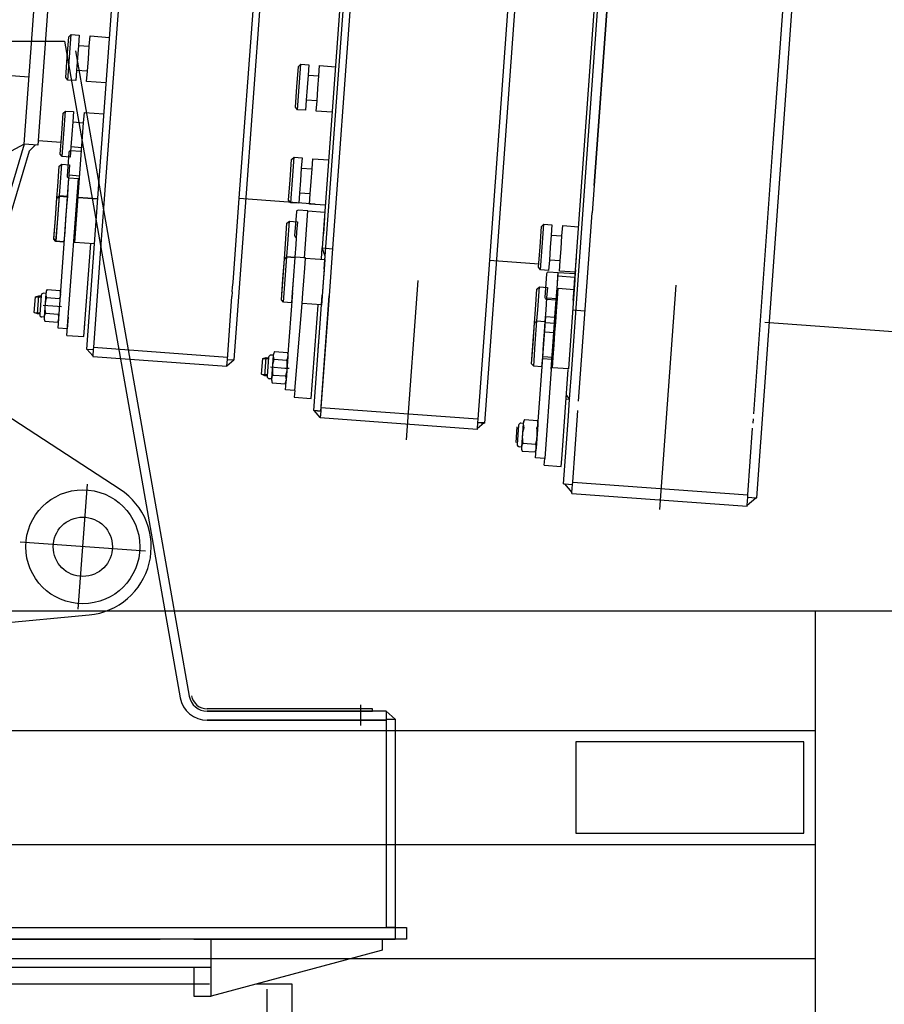
# Model space of a CAD drawing. Units: millimetres. Extents: x -13020 to 46787, y 21597 to 63697.
# Drawn here: x 28729 to 29488, y 46322 to 47186 of the extents above; entities that cross this region are included whole.
import ezdxf

# ---------------------------------------------------------------- set-up
doc = ezdxf.new("R2010")
doc.units = ezdxf.units.MM
doc.layers.get('0').update_dxf_attribs({"linetype": 'CONTINUOUS'})
doc.layers.get('Defpoints').update_dxf_attribs({"linetype": 'CONTINUOUS'})
doc.layers.add('1', color=7, linetype='CONTINUOUS')
doc.styles.get("Standard").update_dxf_attribs({"font": 'txt.shx', "bigfont": 'bigfont.shx'})
doc.dimstyles.new('ME10_DIM_11', dxfattribs={"dimtxt": 200, "dimasz": 250, "dimexe": 100, "dimexo": 0, "dimtad": 1, "dimlfac": 0.001, "dimdsep": 46, "dimtxsty": 'Standard', "dimblk1": 'CLOSED', "dimblk2": 'CLOSED', "dimsah": 1, "dimcen": 0.09, "dimclrd": 2, "dimclre": 2, "dimclrt": 1, "dimadec": 0, "dimazin": 0, "dimtfac": 1, "dimtdec": 4, "dimtofl": 0, "dimtmove": 0, "dimatfit": 3, "dimldrblk": 'CLOSED', "dimfxl": 0, "dimtolj": 1, "dimtzin": 0, "dimarcsym": 0})

# ---------------------------------------------------------------- blocks, each defined once
blk = doc.blocks.new('_CLOSED')
at = {"color": 0, "linetype": 'ByBlock'}
for p, q in [((-1, 0.166667), (0, 0)), ((-1, 0.166667), (-1, -0.166667)), ((0, 0), (-1, -0.166667)), ((0, 0), (-1, 0))]:
    blk.add_line(p, q, dxfattribs=at)
blk = doc.blocks.new('*D53')
at = {"layer": '1', "color": 2, "lineweight": -2}
for p, q in [((27155.63, 47335.22), (27155.63, 49195.19)), ((29627.26, 46667.26), (29627.26, 49195.19)), ((29377.26, 49095.19), (27405.63, 49095.19))]:
    blk.add_line(p, q, dxfattribs=at)
at = {"layer": 'Defpoints', "color": 0}
for p in [(27155.63, 49095.19), (27155.63, 47335.22), (29627.26, 46667.26)]:
    blk.add_point(p, dxfattribs=at)
at = {"layer": '1', "color": 2, "lineweight": -2, "xscale": 250, "yscale": 250, "zscale": 250, "rotation": 180}
blk.add_blockref('_CLOSED', (27155.63, 49095.19), dxfattribs=at)
at = {"layer": '1', "color": 2, "lineweight": -2, "xscale": 250, "yscale": 250, "zscale": 250}
blk.add_blockref('_CLOSED', (29627.26, 49095.19), dxfattribs=at)
at = {"layer": '1', "color": 1, "insert": (28391.44, 49212.48), "char_height": 200, "attachment_point": 5}
blk.add_mtext('\\A1;2,5', dxfattribs=at)
blk = doc.blocks.new('tele 3-4-5-6')
at = {"color": 0, "linetype": 'ByBlock', "lineweight": -2}
for p, q in [((280, -1194.41), (280, -145.5)), ((292, -145.5), (292, -1194.41)), ((548.24, -176.87), (547.44, -1266.31)), ((770.36, -1269.58), (770.36, -345.08)), ((773.36, -1191.61), (773.36, -453.04)), ((781.36, -1194.35), (781.36, -453.08)), ((943.36, -1148.35), (943.36, -453.04)), ((935.36, -1146.05), (935.36, -463.08)), ((550.44, -1273.37), (551, -506.72)), ((701, -506.83), (700.44, -1273.48)), ((694.99, -515.38), (694.44, -1266.32)), ((694.99, -515.38), (694.44, -1266.32)), ((348.59, -562.21), (347.54, -1277.21)), ((477.6, -1235.05), (478.59, -562.4)), ((471.61, -1227.89), (472.58, -570.39)), ((353.91, -1027.34), (353.55, -1268.72)), ((556.62, -1026.66), (556.44, -1266.22)), ((781.36, -1026.18), (781.36, -1194.35)), ((312.28, -1115.42), (312.31, -1097.42)), ((312.31, -1097.42), (314.31, -1095.42)), ((314.28, -1115.42), (314.31, -1095.42)), ((314.31, -1095.42), (321.31, -1095.43)), ((321.31, -1095.43), (321.3, -1104.43)), ((330.8, -1104.45), (330.81, -1095.45)), ((330.81, -1095.45), (347.81, -1095.47)), ((321.3, -1104.43), (321.28, -1115.43)), ((321.3, -1104.43), (330.8, -1104.45)), ((330.78, -1115.45), (330.8, -1104.45)), ((515.05, -1126.86), (515.06, -1108.86)), ((515.06, -1108.86), (517.06, -1106.86)), ((517.05, -1126.86), (517.06, -1106.86)), ((517.06, -1106.86), (524.06, -1106.87)), ((524.06, -1106.87), (524.05, -1115.87)), ((533.55, -1115.88), (533.56, -1106.88)), ((533.56, -1106.88), (547.56, -1106.89)), ((312.25, -1133.42), (312.28, -1115.42)), ((314.25, -1135.42), (314.28, -1115.42)), ((321.28, -1115.43), (321.26, -1126.43)), ((330.76, -1126.45), (330.78, -1115.45)), ((524.05, -1115.87), (533.55, -1115.88)), ((524.05, -1115.87), (524.05, -1126.87)), ((533.55, -1126.88), (533.55, -1115.88)), ((321.26, -1126.43), (321.25, -1135.43)), ((330.76, -1126.45), (321.26, -1126.43)), ((330.75, -1135.45), (330.76, -1126.45)), ((515.03, -1144.86), (515.05, -1126.86)), ((517.03, -1146.86), (517.05, -1126.86)), ((524.05, -1126.87), (524.04, -1137.87)), ((533.54, -1137.88), (533.55, -1126.88)), ((-232, -1135), (280, -1135)), ((314.25, -1135.42), (312.25, -1133.42)), ((321.25, -1135.43), (314.25, -1135.42)), ((347.75, -1135.47), (330.75, -1135.45)), ((524.04, -1137.87), (524.03, -1146.87)), ((533.54, -1137.88), (524.04, -1137.87)), ((533.53, -1146.88), (533.54, -1137.88)), ((517.03, -1146.86), (515.03, -1144.86)), ((524.03, -1146.87), (517.03, -1146.86)), ((547.53, -1146.89), (533.53, -1146.88)), ((935.36, -1384.34), (935.36, -1146.05)), ((943.36, -1314.61), (943.36, -1148.35)), ((312.18, -1182.71), (312.21, -1164.71)), ((312.21, -1164.71), (314.21, -1162.71)), ((314.18, -1182.71), (314.21, -1162.71)), ((314.21, -1162.71), (321.21, -1162.72)), ((321.21, -1162.72), (321.2, -1171.72)), ((330.7, -1171.74), (330.71, -1162.74)), ((330.71, -1162.74), (347.71, -1162.76)), ((321.2, -1171.72), (321.18, -1182.72)), ((321.2, -1171.72), (330.7, -1171.74)), ((330.54, -1277.18), (330.7, -1171.74)), ((312.15, -1200.71), (312.18, -1182.71)), ((314.15, -1202.71), (314.18, -1182.71)), ((321.18, -1182.72), (321.17, -1193.72)), ((292, -1190.14), (312.17, -1190.19)), ((514.99, -1208.75), (515, -1190.75)), ((515, -1190.75), (517, -1188.75)), ((516.99, -1208.75), (517, -1188.75)), ((517, -1188.75), (524, -1188.75)), ((524, -1188.75), (523.99, -1197.75)), ((533.49, -1197.76), (533.5, -1188.76)), ((533.5, -1188.76), (547.5, -1188.77)), ((773.36, -1356.58), (773.36, -1191.61)), ((280, -1194.41), (-56.07, -1406.22)), ((280, -1194.41), (184.54, -1625.83)), ((284.9, -1200.03), (190.39, -1627.13)), ((292, -1194.41), (280, -1194.41)), ((289.82, -1194.41), (284.9, -1200.03)), ((314.15, -1202.71), (312.15, -1200.71)), ((319.66, -1198.66), (319.63, -1219.46)), ((321.17, -1193.72), (321.15, -1202.72)), ((330.67, -1193.74), (321.17, -1193.72)), ((329.66, -1197.08), (321.26, -1197.06)), ((523.99, -1197.75), (523.99, -1208.75)), ((523.99, -1197.75), (533.49, -1197.76)), ((533.49, -1208.76), (533.49, -1197.76)), ((781.36, -1194.35), (781.36, -1218.5)), ((312.14, -1211.36), (314.14, -1209.37)), ((314.11, -1229.37), (314.14, -1209.37)), ((314.14, -1209.37), (321.14, -1209.38)), ((321.15, -1202.72), (314.15, -1202.71)), ((321.14, -1209.38), (321.13, -1218.38)), ((514.97, -1226.75), (514.99, -1208.75)), ((516.97, -1228.75), (516.99, -1208.75)), ((523.99, -1208.75), (523.98, -1219.75)), ((533.48, -1219.76), (533.49, -1208.76)), ((312.11, -1229.36), (312.14, -1211.36)), ((321.13, -1218.38), (321.11, -1229.38)), ((321.13, -1218.38), (330.63, -1218.39)), ((321.43, -1353.1), (321.22, -1221.06)), ((321.22, -1221.06), (329.62, -1221.08)), ((329.44, -1342.83), (329.62, -1221.08)), ((516.97, -1228.75), (514.97, -1226.75)), ((523.98, -1219.75), (523.97, -1228.75)), ((533.48, -1219.76), (523.98, -1219.75)), ((533.47, -1228.76), (533.48, -1219.76)), ((781.36, -1348.08), (781.36, -1218.5)), ((312.1, -1239.15), (312.11, -1229.36)), ((314.1, -1237.16), (314.11, -1229.37)), ((321.11, -1229.38), (321.1, -1237.17)), ((471.51, -1302.15), (471.61, -1227.89)), ((471.61, -1227.89), (538.47, -1228.03)), ((477.41, -1369.9), (477.6, -1235.05)), ((523.97, -1228.75), (516.97, -1228.75)), ((532.47, -1234.84), (524.07, -1234.83)), ((532.44, -1276.3), (532.47, -1234.84)), ((532.47, -1234.84), (547.47, -1234.85)), ((547.47, -1228.77), (533.47, -1228.76)), ((737.86, -1233.61), (739.86, -1231.61)), ((737.86, -1251.61), (737.86, -1233.61)), ((739.86, -1231.61), (746.86, -1231.61)), ((739.86, -1251.61), (739.86, -1231.61)), ((746.86, -1231.61), (746.86, -1240.61)), ((756.36, -1231.61), (770.36, -1231.61)), ((756.36, -1240.61), (756.36, -1231.61)), ((312.07, -1257.15), (312.1, -1239.15)), ((312.07, -1257.55), (312.1, -1239.55)), ((312.1, -1239.15), (314.1, -1237.16)), ((312.1, -1239.55), (314.1, -1237.55)), ((314.07, -1257.16), (314.1, -1237.16)), ((314.07, -1257.55), (314.1, -1237.55)), ((314.1, -1237.16), (321.1, -1237.17)), ((314.1, -1237.55), (321.1, -1237.56)), ((321.1, -1237.17), (321.09, -1246.17)), ((321.1, -1237.56), (321.09, -1246.56)), ((330.6, -1237.18), (347.6, -1237.21)), ((330.6, -1237.58), (347.6, -1237.6)), ((522.47, -1236.43), (522.45, -1257.23)), ((547.46, -1239.93), (547.45, -1253.77)), ((746.86, -1240.61), (756.36, -1240.61)), ((746.86, -1240.61), (746.86, -1251.61)), ((756.36, -1251.61), (756.36, -1240.61)), ((321.09, -1246.17), (321.07, -1257.17)), ((321.09, -1246.56), (321.07, -1257.56)), ((514.95, -1264.97), (514.96, -1246.97)), ((514.96, -1246.97), (516.96, -1244.98)), ((516.95, -1264.98), (516.96, -1244.98)), ((516.96, -1244.98), (523.96, -1244.98)), ((523.96, -1244.98), (523.95, -1253.98)), ((737.86, -1269.61), (737.86, -1251.61)), ((739.86, -1271.61), (739.86, -1251.61)), ((746.86, -1251.61), (746.86, -1262.61)), ((756.36, -1262.61), (756.36, -1251.61)), ((312.04, -1275.55), (312.07, -1257.55)), ((312.05, -1275.15), (312.07, -1257.15)), ((314.04, -1277.16), (314.07, -1257.16)), ((314.04, -1277.55), (314.07, -1257.55)), ((321.07, -1257.56), (321.05, -1268.56)), ((321.07, -1257.17), (321.06, -1268.17)), ((523.95, -1253.98), (523.95, -1264.98)), ((770.36, -1269.58), (770.36, -1258.51)), ((321.06, -1268.17), (321.04, -1277.17)), ((321.05, -1268.56), (321.04, -1277.56)), ((330.54, -1277.18), (330.56, -1268.18)), ((330.54, -1277.58), (330.55, -1268.58)), ((353.55, -1268.72), (353.51, -1301.97)), ((514.94, -1278.19), (514.95, -1264.97)), ((516.94, -1276.19), (516.95, -1264.98)), ((523.95, -1264.98), (523.94, -1275.98)), ((547.44, -1266.31), (547.44, -1266.31)), ((550.44, -1273.47), (547.44, -1266.31)), ((547.44, -1266.31), (556.44, -1266.32)), ((547.44, -1275.81), (547.44, -1266.31)), ((556.44, -1266.22), (556.41, -1307.72)), ((694.44, -1266.32), (694.34, -1406.32)), ((694.44, -1266.32), (737.86, -1266.41)), ((739.86, -1271.61), (737.86, -1269.61)), ((756.36, -1262.61), (746.86, -1262.61)), ((746.86, -1262.61), (746.86, -1271.61)), ((756.36, -1271.61), (756.36, -1262.61)), ((770.36, -1269.58), (770.36, -1269.58)), ((770.36, -1269.58), (770.36, -1276.08)), ((770.36, -1278.16), (770.36, -1269.58)), ((314.04, -1277.55), (312.04, -1275.55)), ((314.04, -1277.16), (312.05, -1275.15)), ((321.04, -1277.17), (314.04, -1277.16)), ((321.04, -1277.56), (314.04, -1277.55)), ((347.54, -1277.21), (330.54, -1277.18)), ((344.42, -1359.02), (344.54, -1277.2)), ((347.54, -1277.21), (347.41, -1369.71)), ((514.91, -1314.29), (514.94, -1278.29)), ((514.92, -1296.19), (514.94, -1278.19)), ((514.94, -1278.19), (516.94, -1276.19)), ((514.94, -1278.29), (516.94, -1276.29)), ((516.91, -1316.29), (516.94, -1276.29)), ((516.92, -1296.19), (516.94, -1276.19)), ((516.94, -1276.19), (523.94, -1276.2)), ((516.94, -1276.29), (523.94, -1276.29)), ((523.94, -1276.29), (523.91, -1316.29)), ((533.44, -1275.99), (523.94, -1275.98)), ((523.94, -1275.98), (523.94, -1276.2)), ((533.43, -1285.21), (533.44, -1276.21)), ((533.44, -1276.21), (533.44, -1275.99)), ((533.44, -1276.21), (550.44, -1276.22)), ((533.44, -1276.3), (550.44, -1276.31)), ((550.44, -1276.31), (550.41, -1316.31)), ((550.43, -1284.72), (550.44, -1273.37)), ((550.44, -1276.22), (550.43, -1284.72)), ((550.43, -1284.81), (550.44, -1276.31)), ((550.44, -1276.31), (550.44, -1273.47)), ((700.44, -1273.48), (700.34, -1409.33)), ((746.86, -1271.61), (739.86, -1271.61)), ((745.36, -1274.68), (745.36, -1295.48)), ((755.36, -1273.08), (746.96, -1273.08)), ((755.36, -1276.08), (755.36, -1273.08)), ((755.36, -1282.83), (755.36, -1273.08)), ((770.36, -1273.08), (755.36, -1273.08)), ((755.36, -1273.08), (755.36, -1273.08)), ((755.36, -1282.83), (755.36, -1276.08)), ((770.36, -1276.08), (755.36, -1276.08)), ((770.36, -1271.61), (756.36, -1271.61)), ((770.36, -1276.08), (770.36, -1278.16)), ((770.36, -1285.9), (770.36, -1276.08)), ((770.36, -1278.16), (770.36, -1356.58)), ((770.36, -1285.9), (770.36, -1278.16)), ((859.36, -1473.84), (859.36, -1276.58)), ((533.42, -1296.21), (533.43, -1285.21)), ((550.43, -1285.22), (550.42, -1296.22)), ((550.43, -1284.72), (550.43, -1285.22)), ((737.86, -1288.75), (739.86, -1286.75)), ((739.86, -1306.75), (739.86, -1286.75)), ((739.86, -1286.75), (746.86, -1286.75)), ((746.86, -1286.75), (746.86, -1295.75)), ((755.36, -1297.08), (755.36, -1282.83)), ((755.36, -1294.08), (755.36, -1282.83)), ((756.36, -1295.75), (756.36, -1286.75)), ((756.36, -1286.75), (770.36, -1286.75)), ((770.36, -1294.08), (770.36, -1285.9)), ((770.36, -1296.58), (770.36, -1285.9)), ((514.91, -1314.19), (514.92, -1296.19)), ((516.91, -1316.19), (516.92, -1296.19)), ((523.92, -1296.2), (523.91, -1307.2)), ((533.41, -1307.21), (533.42, -1296.21)), ((550.42, -1296.22), (550.41, -1316.22)), ((633.33, -1428.97), (633.43, -1288.72)), ((737.86, -1306.75), (737.86, -1288.75)), ((746.86, -1295.75), (746.86, -1306.75)), ((746.86, -1295.75), (756.36, -1295.75)), ((755.36, -1297.08), (755.36, -1294.08)), ((756.36, -1306.75), (756.36, -1295.75)), ((353.51, -1301.97), (353.5, -1306.22)), ((471.5, -1306.39), (471.51, -1302.15)), ((746.96, -1297.08), (755.36, -1297.08)), ((755.36, -1312.34), (755.36, -1297.08)), ((14691.92, -1302.27), (939.24, -1303.76)), ((353.5, -1306.22), (353.49, -1310.22)), ((353.49, -1310.22), (353.49, -1314.46)), ((471.49, -1310.39), (471.5, -1306.39)), ((471.49, -1310.39), (471.49, -1314.63)), ((523.91, -1307.2), (523.91, -1316.2)), ((524.37, -1365.29), (524.41, -1307.29)), ((533.41, -1316.21), (533.41, -1307.21)), ((550.41, -1316.22), (550.41, -1307.72)), ((556.41, -1307.72), (556.34, -1406.22)), ((556.34, -1409.22), (556.41, -1307.72)), ((737.86, -1318.58), (737.86, -1306.75)), ((739.86, -1316.58), (739.86, -1306.75)), ((746.86, -1306.75), (746.86, -1316.58)), ((747.36, -1312.34), (755.36, -1312.34)), ((747.36, -1436.62), (747.36, -1312.34)), ((755.36, -1321.48), (755.36, -1312.34)), ((756.36, -1316.58), (756.36, -1306.75)), ((781.36, -1305.08), (770.36, -1305.08)), ((309.28, -1320.19), (320.68, -1320.2)), ((353.49, -1314.46), (353.41, -1367.72)), ((471.41, -1369.89), (471.49, -1314.63)), ((516.91, -1316.19), (514.91, -1314.19)), ((516.91, -1316.29), (514.91, -1314.29)), ((523.91, -1316.2), (516.91, -1316.19)), ((523.91, -1316.29), (516.91, -1316.29)), ((532.35, -1392.84), (533.41, -1316.21)), ((550.41, -1316.22), (533.41, -1316.21)), ((547.35, -1398.81), (547.41, -1316.81)), ((550.34, -1409.22), (550.41, -1316.22)), ((737.86, -1318.58), (739.86, -1316.58)), ((737.86, -1318.58), (739.86, -1316.58)), ((737.86, -1336.58), (737.86, -1318.58)), ((737.86, -1354.58), (737.86, -1318.58)), ((737.86, -1318.58), (737.86, -1318.58)), ((739.86, -1316.58), (746.86, -1316.58)), ((739.86, -1316.58), (739.86, -1316.58)), ((739.86, -1316.58), (746.86, -1316.58)), ((739.86, -1336.58), (739.86, -1316.58)), ((746.86, -1316.58), (746.86, -1325.58)), ((746.86, -1316.58), (746.86, -1325.58)), ((746.86, -1316.58), (746.86, -1316.58)), ((756.36, -1317.75), (746.86, -1317.75)), ((755.36, -1321.48), (755.36, -1358.08)), ((755.36, -1358.08), (755.36, -1321.48)), ((756.36, -1325.58), (756.36, -1316.58)), ((756.36, -1316.58), (756.36, -1316.58)), ((943.36, -1457.58), (943.36, -1314.61)), ((299.46, -1340.95), (299.47, -1327.12)), ((299.47, -1327.12), (302.47, -1326.04)), ((299.47, -1327.12), (304.47, -1327.12)), ((302.46, -1342.04), (302.47, -1326.04)), ((302.47, -1326.04), (304.47, -1326.04)), ((304.47, -1325.64), (304.46, -1342.43)), ((308.47, -1323.65), (306.47, -1323.65)), ((308.47, -1323.65), (308.46, -1344.44)), ((309.27, -1327.11), (320.67, -1327.12)), ((746.86, -1325.58), (746.86, -1336.58)), ((746.86, -1325.58), (756.36, -1325.58)), ((746.86, -1325.58), (756.36, -1325.58)), ((756.36, -1336.58), (756.36, -1325.58)), ((306.86, -1334.04), (319.46, -1334.06)), ((319.46, -1334.06), (323.06, -1334.07)), ((737.86, -1354.58), (737.86, -1336.58)), ((739.86, -1356.58), (739.86, -1336.58)), ((739.86, -1356.58), (739.86, -1336.58)), ((746.86, -1336.58), (746.86, -1347.58)), ((756.36, -1347.58), (756.36, -1336.58)), ((299.46, -1340.95), (304.46, -1340.96)), ((302.46, -1342.04), (299.46, -1340.95)), ((304.46, -1342.04), (302.46, -1342.04)), ((308.46, -1344.44), (306.46, -1344.44)), ((309.24, -1347.91), (320.64, -1347.92)), ((309.25, -1340.98), (320.65, -1340.99)), ((329.42, -1359), (329.44, -1342.83)), ((329.44, -1342.83), (329.43, -1353.11)), ((471.45, -1340.17), (471.45, -1340.17)), ((550.38, -1355.81), (550.39, -1340.81)), ((756.36, -1347.58), (746.86, -1347.58)), ((756.36, -1347.58), (746.86, -1347.58)), ((746.86, -1347.58), (746.86, -1356.58)), ((756.36, -1356.58), (756.36, -1347.58)), ((756.36, -1356.58), (756.36, -1347.58)), ((781.36, -1384.34), (781.36, -1348.08)), ((329.43, -1353.11), (321.43, -1353.1)), ((344.43, -1349.85), (344.43, -1348.85)), ((739.86, -1356.58), (737.86, -1354.58)), ((737.86, -1354.58), (737.86, -1354.58)), ((739.86, -1356.58), (737.86, -1354.58)), ((746.86, -1356.58), (739.86, -1356.58)), ((746.86, -1356.58), (739.86, -1356.58)), ((746.86, -1356.58), (746.86, -1356.58)), ((747.36, -1349.08), (755.36, -1349.08)), ((770.36, -1356.58), (756.36, -1356.58)), ((773.36, -1383.08), (773.36, -1356.58)), ((329.42, -1359), (344.42, -1359.02)), ((507.37, -1365.39), (507.36, -1382.18)), ((511.37, -1363.39), (509.37, -1363.39)), ((511.37, -1363.39), (511.36, -1384.18)), ((512.18, -1359.92), (523.58, -1359.93)), ((524.36, -1384.19), (524.37, -1363.4)), ((755.36, -1358.08), (755.36, -1358.08)), ((755.36, -1358.08), (755.36, -1436.62)), ((770.36, -1432.33), (770.36, -1357.08)), ((347.41, -1369.71), (347.75, -1369.71)), ((347.75, -1369.71), (353.41, -1369.72)), ((347.75, -1369.71), (353.4, -1375.37)), ((353.41, -1369.72), (353.4, -1375.37)), ((353.41, -1367.72), (353.41, -1369.72)), ((353.41, -1367.72), (471.41, -1367.89)), ((471.4, -1375.55), (471.41, -1369.89)), ((471.4, -1375.55), (477.06, -1369.9)), ((471.41, -1369.89), (471.41, -1367.89)), ((471.41, -1369.89), (477.41, -1369.9)), ((471.41, -1369.89), (477.06, -1369.9)), ((502.36, -1380.69), (502.37, -1366.86)), ((502.37, -1366.86), (505.37, -1365.78)), ((502.37, -1366.86), (507.37, -1366.86)), ((505.36, -1381.78), (505.37, -1365.78)), ((505.37, -1365.78), (507.37, -1365.78)), ((509.77, -1373.78), (522.37, -1373.79)), ((512.17, -1366.85), (523.57, -1366.86)), ((522.37, -1373.79), (525.97, -1373.79)), ((353.4, -1375.37), (353.4, -1375.72)), ((353.4, -1375.72), (471.4, -1375.89)), ((471.4, -1375.89), (471.4, -1375.55)), ((505.36, -1381.78), (502.36, -1380.69)), ((502.36, -1380.69), (507.36, -1380.7)), ((507.36, -1381.78), (505.36, -1381.78)), ((512.16, -1380.71), (523.56, -1380.72)), ((524.35, -1392.83), (524.36, -1382.29)), ((770.36, -1380.08), (773.36, -1383.08)), ((511.36, -1384.18), (509.36, -1384.18)), ((512.16, -1387.64), (523.56, -1387.65)), ((770.36, -1383.08), (773.36, -1383.08)), ((773.36, -1398.08), (773.36, -1383.08)), ((935.36, -1392.58), (935.36, -1388.58)), ((532.35, -1392.84), (524.35, -1392.83)), ((532.35, -1392.84), (532.35, -1398.8)), ((532.35, -1398.8), (547.35, -1398.81)), ((773.36, -1457.58), (773.36, -1398.08)), ((781.36, -1396.82), (781.36, -1392.58)), ((781.36, -1455.58), (781.36, -1396.82)), ((935.36, -1455.58), (935.36, -1396.82)), ((694.34, -1406.32), (556.34, -1406.22)), ((556.34, -1406.22), (556.34, -1409.22)), ((694.34, -1406.32), (694.34, -1409.32)), ((734.36, -1407.18), (732.36, -1407.18)), ((734.36, -1407.18), (734.36, -1427.97)), ((735.16, -1403.72), (746.56, -1403.72)), ((747.36, -1427.97), (747.36, -1407.18)), ((385.84, -1490.54), (238.61, -1409.22)), ((550.34, -1409.22), (556.34, -1409.22)), ((556.34, -1414.88), (550.68, -1409.22)), ((556.34, -1409.22), (550.68, -1409.22)), ((556.34, -1409.22), (556.34, -1414.88)), ((556.34, -1414.88), (556.34, -1415.22)), ((694.34, -1415.32), (556.34, -1415.22)), ((694.34, -1409.32), (694.34, -1414.98)), ((700, -1409.33), (694.34, -1409.32)), ((694.34, -1409.32), (700.34, -1409.33)), ((700, -1409.33), (694.34, -1414.98)), ((694.34, -1414.98), (694.34, -1415.32)), ((729.32, -1424.5), (729.32, -1410.66)), ((730.36, -1409.18), (730.36, -1425.97)), ((735.16, -1424.51), (746.56, -1424.51)), ((734.36, -1427.97), (732.36, -1427.97)), ((735.16, -1431.44), (746.56, -1431.44)), ((770.36, -1442.5), (770.36, -1432.33)), ((755.36, -1436.62), (747.36, -1436.62)), ((755.36, -1442.5), (755.36, -1436.62)), ((755.36, -1442.5), (770.36, -1442.5)), ((773.36, -1457.58), (774.29, -1457.58)), ((774.29, -1457.58), (781.36, -1464.65)), ((774.29, -1457.58), (781.36, -1457.58)), ((781.36, -1455.58), (935.36, -1455.58)), ((781.36, -1457.58), (781.36, -1455.58)), ((781.36, -1464.65), (781.36, -1457.58)), ((935.36, -1457.58), (935.36, -1455.58)), ((935.36, -1464.65), (942.43, -1457.58)), ((935.36, -1464.65), (935.36, -1457.58)), ((935.36, -1457.58), (942.43, -1457.58)), ((942.43, -1457.58), (943.36, -1457.58)), ((781.36, -1465.58), (781.36, -1464.65)), ((781.36, -1465.58), (935.36, -1465.58)), ((935.36, -1465.58), (935.36, -1464.65)), ((356.83, -1598.06), (356.83, -1488.06)), ((411.83, -1543.06), (301.83, -1543.06)), ((197.16, -1630.44), (366.67, -1602.24))]:
    blk.add_line(p, q, dxfattribs=at)
for radius in [50, 26]:
    blk.add_circle((356.83, -1543.06), radius, dxfattribs=at)
for centre, radius, start, end in [((321.26, -1198.66), 1.6, 89.91558, 179.91558), ((321.23, -1219.46), 1.6, 179.91558, 269.91558), ((524.07, -1236.43), 1.6, 89.95804, 179.95804), ((524.05, -1257.23), 1.6, 179.95804, 269.95804), ((746.96, -1274.68), 1.6, 90.00001, 180.00001), ((746.96, -1295.48), 1.6, 180.00001, 270.00001), ((316.38, -1323.65), 7.9, 153.95673, 179.95804), ((313.64, -1323.63), 7.9, 333.52909, 25.53171), ((306.47, -1325.65), 2, 89.95804, 179.95804), ((316.38, -1323.65), 7.9, 179.95804, 205.95935), ((316.38, -1323.65), 7.9, 179.95804, 205.95935), ((338.88, -1334.06), 30.42, 166.78788, 193.12821), ((338.88, -1334.06), 30.42, 166.78788, 193.12821), ((306.46, -1342.44), 2, 179.95804, 269.95804), ((316.36, -1344.44), 7.9, 153.95673, 179.95804), ((316.36, -1344.44), 7.9, 179.95804, 205.95935), ((313.54, -1344.45), 7.9, 333.91427, 25.91689), ((509.37, -1365.39), 2, 89.95804, 179.95804), ((519.28, -1363.39), 7.9, 153.95673, 179.95804), ((519.28, -1363.39), 7.9, 179.95804, 205.95935), ((516.47, -1363.39), 7.9, 333.95673, 25.95935), ((541.78, -1373.81), 30.42, 166.78788, 193.12821), ((493.95, -1373.77), 30.42, 346.78788, 13.12821), ((509.36, -1382.18), 2, 179.95804, 269.95804), ((519.26, -1384.18), 7.9, 153.95673, 179.95804), ((516.45, -1384.18), 7.9, 333.95673, 25.95935), ((519.26, -1384.18), 7.9, 179.95804, 205.95935), ((732.36, -1409.18), 2, 90.00001, 180.00001), ((742.27, -1407.18), 7.9, 153.9987, 180.00001), ((742.27, -1407.18), 7.9, 180.00001, 206.00132), ((739.46, -1407.18), 7.9, 333.9987, 26.00132), ((764.78, -1417.58), 30.42, 166.82984, 193.17017), ((716.95, -1417.58), 30.42, 346.82984, 13.17017), ((742.27, -1427.97), 7.9, 153.9987, 180.00001), ((739.46, -1427.97), 7.9, 333.9987, 26.00132), ((732.36, -1425.97), 2, 180.00001, 270.00001), ((742.27, -1427.97), 7.9, 180.00001, 206.00132), ((356.83, -1543.06), 60, 279.44398, 61.08766)]:
    blk.add_arc(centre, radius, start, end, dxfattribs=at)
blk = doc.blocks.new('lifter F')
at = {"color": 0, "linetype": 'ByBlock', "lineweight": -2}
for p, q in [((667.08, 905.08), (761.3, 905.08)), ((667.08, 905.08), (761.3, 905.08)), ((761.3, 905.08), (862.91, 328.83)), ((770.94, 896.46), (870.78, 330.22)), ((-600, 405), (1420, 405)), ((1420, 405), (1620, 405)), ((1420, 0), (1420, 405)), ((1021.4, 304.55), (1021.4, 322.55)), ((1031.4, 319), (886.54, 319)), ((1043.4, 317), (886.54, 317)), ((886.54, 317), (1031.4, 317)), ((1031.4, 317), (1031.4, 319)), ((1043.4, 317), (1051.4, 310)), ((1043.4, 317), (1043.4, 309)), ((886.54, 309), (1043.4, 309)), ((886.54, 309), (1043.4, 309)), ((1043.4, 309), (886.54, 309)), ((1043.4, 310), (1051.4, 310)), ((1043.4, 310), (1043.4, 127)), ((1043.4, 309), (1043.4, 127)), ((1043.4, 309), (1043.4, 127)), ((1051.4, 310), (1051.4, 127)), ((-600, 300), (1420, 300)), ((1410, 290), (1210, 290)), ((1210, 290), (1210, 210)), ((1410, 210), (1410, 290)), ((1210, 210), (1410, 210)), ((-600, 200), (1420, 200)), ((1051.4, 162.5), (1051.4, 117)), ((27.4, 127), (1061.4, 127)), ((1051.4, 127), (1043.4, 127)), ((1061.4, 127), (1061.4, 117)), ((1061.4, 117), (-9.1, 117)), ((538.1, 117), (845.22, 117)), ((889.9, 117), (845.9, 117)), ((874.9, 117), (1051.4, 117)), ((889.9, 67.5), (889.9, 117)), ((1040.06, 117), (1040.06, 107.23)), ((889.9, 87), (889.9, 112)), ((1039.19, 107), (889.9, 67)), ((1040.06, 107.23), (1039.19, 107)), ((-600, 100), (1420, 100)), ((889.9, 72), (889.9, 97)), ((874.9, 92), (-9.1, 92)), ((874.9, 92), (15.82, 92)), ((889.9, 92), (874.9, 92)), ((874.9, 92), (874.9, 67)), ((888.51, 77.5), (-124.1, 77.5)), ((960.9, 77.5), (929.09, 77.5)), ((938.97, 15.4), (938.97, 73.1)), ((960.9, 40), (960.9, 77.5)), ((874.9, 67), (889.9, 67))]:
    blk.add_line(p, q, dxfattribs=at)
for radius in [24, 24, 24, 16, 16, 14]:
    blk.add_arc((886.54, 333), radius, 190, 270, dxfattribs=at)

msp = doc.modelspace()

# ---------------------------------------------------------------- block references
at = {"linetype": 'Continuous', "rotation": 355.8681222134349}
msp.add_blockref('tele 3-4-5-6', (28539.96, 48288.284), dxfattribs=at)
at = {"linetype": 'Continuous'}
msp.add_blockref('lifter F', (28007.258, 46262.261), dxfattribs=at)

# ---------------------------------------------------------------- dimensions: what is measured, and where the dimension line sits
at = {"layer": '1'}
dim = msp.add_linear_dim(base=(27155.631, 49095.186), p1=(29627.258, 46667.261), p2=(27155.631, 47335.221), text='2,5', dimstyle='ME10_DIM_11', override={"dimpost": 'm'}, dxfattribs=at)
dim.commit()
dim.dimension.update_dxf_attribs({"geometry": '*D53', "text_midpoint": (28391.445, 49212.477)})

doc.saveas('drawing.dxf')
